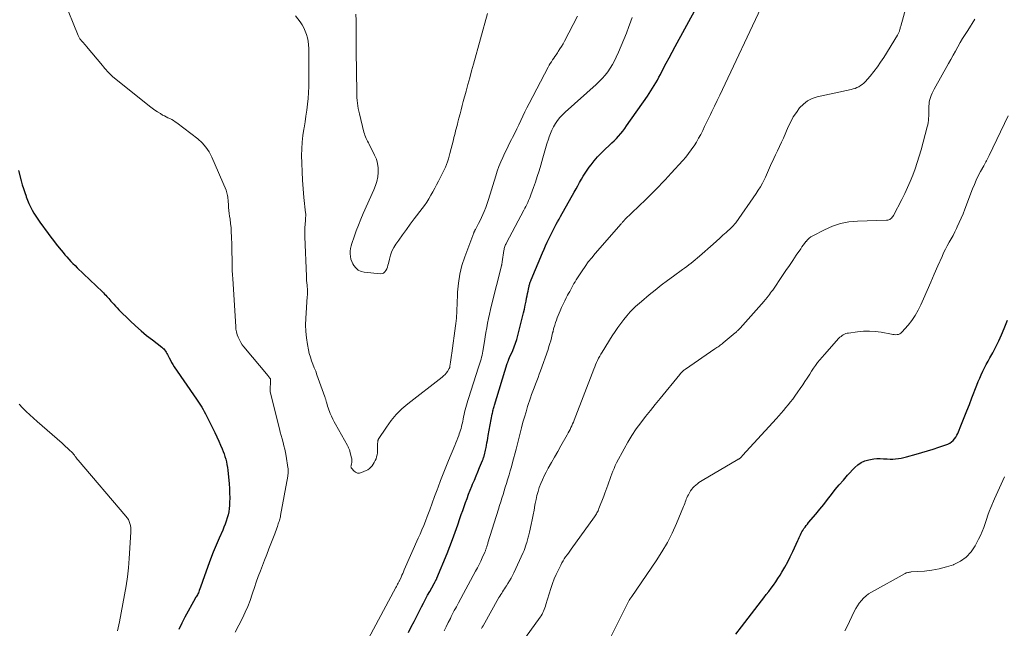
# Model space of a CAD drawing. Units: feet. Extents: x 1960000 to 1965029, y 560000 to 565000.
# Drawn here: x 1961158 to 1961370, y 561039 to 561170 of the extents above; entities that cross this region are included whole.
import ezdxf

# ---------------------------------------------------------------- set-up
doc = ezdxf.new("R2010")
doc.units = ezdxf.units.FT
doc.header["$LTSCALE"] = 100
doc.header["$MEASUREMENT"] = 0
doc.layers.add('CONTOUR INDEX', color=32, linetype='Continuous', lineweight=25)
doc.layers.add('CONTOUR INTERMEDIATE', color=40, linetype='Continuous', lineweight=15)

msp = doc.modelspace()

# ---------------------------------------------------------------- linework, layer by layer
at = {"layer": 'CONTOUR INDEX', "flags": 128}
for points, elevation in [([(1961241.63, 561037.99), (1961242.24, 561039.2), (1961242.86, 561040.41), (1961244.43, 561043.53), (1961244.87, 561044.38), (1961245.31, 561045.22), (1961245.76, 561046.06), (1961246.23, 561046.89), (1961247.11, 561048.44), (1961247.14, 561048.5), (1961247.17, 561048.55), (1961247.2, 561048.6), (1961247.23, 561048.66), (1961247.26, 561048.71), (1961247.29, 561048.76), (1961247.32, 561048.82), (1961247.35, 561048.87), (1961247.58, 561049.29), (1961247.61, 561049.34), (1961247.64, 561049.4), (1961247.66, 561049.45), (1961247.69, 561049.5), (1961247.72, 561049.56), (1961247.74, 561049.61), (1961247.77, 561049.67), (1961247.79, 561049.72), (1961249.97, 561055.05), (1961250.59, 561056.58), (1961251.18, 561058.13), (1961251.75, 561059.68), (1961252.29, 561061.24), (1961252.76, 561062.61), (1961253.06, 561063.49), (1961253.36, 561064.37), (1961253.67, 561065.24), (1961253.98, 561066.12), (1961254.3, 561066.99), (1961254.62, 561067.86), (1961254.97, 561068.73), (1961255.32, 561069.59), (1961255.5, 561070.03), (1961255.88, 561070.93), (1961256.26, 561071.84), (1961256.64, 561072.74), (1961257.01, 561073.65), (1961257.64, 561075.15), (1961257.71, 561075.31), (1961257.77, 561075.46), (1961257.82, 561075.61), (1961257.88, 561075.77), (1961257.93, 561075.93), (1961257.98, 561076.08), (1961258.02, 561076.24), (1961258.06, 561076.4), (1961258.14, 561076.72), (1961258.22, 561077.04), (1961258.29, 561077.36), (1961258.36, 561077.68), (1961258.42, 561078), (1961258.5, 561078.42), (1961258.6, 561078.96), (1961258.7, 561079.49), (1961258.8, 561080.02), (1961258.9, 561080.55), (1961259.76, 561085.16), (1961259.81, 561085.4), (1961259.86, 561085.65), (1961259.91, 561085.89), (1961259.97, 561086.13), (1961260.03, 561086.37), (1961260.1, 561086.61), (1961260.17, 561086.85), (1961260.24, 561087.09), (1961263.01, 561096.1), (1961263.06, 561096.24), (1961263.1, 561096.37), (1961263.15, 561096.51), (1961263.2, 561096.65), (1961263.24, 561096.75), (1961263.27, 561096.83), (1961263.3, 561096.92), (1961263.33, 561097.01), (1961263.37, 561097.09), (1961263.42, 561097.23), (1961263.42, 561097.25), (1961263.43, 561097.27), (1961263.44, 561097.28), (1961263.44, 561097.3), (1961263.48, 561097.37), (1961263.48, 561097.39), (1961263.49, 561097.41), (1961263.5, 561097.42), (1961263.51, 561097.44), (1961264.18, 561098.95), (1961264.51, 561099.74), (1961264.8, 561100.53), (1961265.06, 561101.33), (1961265.29, 561102.15), (1961266.31, 561106.22), (1961266.51, 561107.05), (1961266.71, 561107.88), (1961266.88, 561108.71), (1961267.06, 561109.55), (1961267.19, 561110.26), (1961267.29, 561110.74), (1961267.39, 561111.23), (1961267.49, 561111.71), (1961267.59, 561112.2), (1961267.73, 561112.82), (1961267.77, 561112.99), (1961267.81, 561113.16), (1961267.86, 561113.33), (1961267.9, 561113.5), (1961267.96, 561113.67), (1961268.01, 561113.83), (1961268.08, 561114), (1961268.14, 561114.16), (1961270.64, 561120.05), (1961270.97, 561120.8), (1961271.3, 561121.55), (1961271.64, 561122.29), (1961271.98, 561123.03), (1961272.14, 561123.36), (1961272.41, 561123.93), (1961272.7, 561124.5), (1961272.99, 561125.06), (1961273.28, 561125.62), (1961273.58, 561126.18), (1961273.89, 561126.74), (1961274.19, 561127.29), (1961274.5, 561127.85), (1961277.48, 561133.12), (1961277.87, 561133.81), (1961278.25, 561134.51), (1961278.64, 561135.2), (1961279.02, 561135.9), (1961279.41, 561136.58), (1961279.82, 561137.26), (1961280.27, 561137.91), (1961280.74, 561138.55), (1961281.12, 561139.05), (1961281.81, 561139.91), (1961282.53, 561140.74), (1961283.3, 561141.54), (1961284.09, 561142.31), (1961285.13, 561143.27), (1961285.63, 561143.75), (1961286.12, 561144.24), (1961286.6, 561144.74), (1961287.07, 561145.25), (1961287.53, 561145.77), (1961287.97, 561146.31), (1961288.39, 561146.86), (1961288.8, 561147.42), (1961293.31, 561153.88), (1961293.7, 561154.44), (1961294.07, 561155), (1961294.43, 561155.58), (1961294.79, 561156.16), (1961295.13, 561156.75), (1961295.46, 561157.34), (1961295.79, 561157.94), (1961296.11, 561158.54), (1961296.74, 561159.75), (1961297.37, 561160.96), (1961298.01, 561162.16), (1961298.66, 561163.36), (1961299.31, 561164.56), (1961303.93, 561173)], 940), ([(1961157.3, 561137.83), (1961157.91, 561135.54), (1961158.14, 561134.71), (1961158.39, 561133.89), (1961158.66, 561133.07), (1961158.95, 561132.26), (1961159, 561132.11), (1961159.29, 561131.39), (1961159.59, 561130.67), (1961159.92, 561129.97), (1961160.27, 561129.27), (1961160.65, 561128.59), (1961161.05, 561127.92), (1961161.47, 561127.27), (1961161.92, 561126.64), (1961163.7, 561124.22), (1961164.29, 561123.43), (1961164.88, 561122.65), (1961165.49, 561121.88), (1961166.11, 561121.11), (1961166.54, 561120.58), (1961166.95, 561120.09), (1961167.37, 561119.6), (1961167.79, 561119.12), (1961168.21, 561118.64), (1961168.65, 561118.17), (1961169.09, 561117.7), (1961169.54, 561117.25), (1961170, 561116.8), (1961175.46, 561111.59), (1961175.7, 561111.35), (1961175.94, 561111.11), (1961176.18, 561110.87), (1961176.41, 561110.62), (1961176.64, 561110.38), (1961176.87, 561110.12), (1961177.09, 561109.87), (1961177.31, 561109.61), (1961177.57, 561109.31), (1961177.93, 561108.9), (1961178.29, 561108.51), (1961178.66, 561108.12), (1961179.04, 561107.73), (1961181.49, 561105.33), (1961182.64, 561104.25), (1961183.81, 561103.19), (1961185.02, 561102.18), (1961186.26, 561101.21), (1961188.31, 561099.65), (1961188.53, 561099.46), (1961188.74, 561099.26), (1961188.92, 561099.04), (1961189.1, 561098.8), (1961189.26, 561098.56), (1961189.41, 561098.31), (1961189.55, 561098.05), (1961189.68, 561097.79), (1961189.9, 561097.32), (1961190.15, 561096.83), (1961190.42, 561096.35), (1961190.71, 561095.88), (1961191.01, 561095.42), (1961195.78, 561088.43), (1961196.08, 561087.99), (1961196.38, 561087.54), (1961196.67, 561087.1), (1961196.96, 561086.65), (1961197.23, 561086.19), (1961197.5, 561085.73), (1961197.76, 561085.26), (1961198, 561084.79), (1961199.32, 561082.11), (1961199.76, 561081.21), (1961200.2, 561080.29), (1961200.61, 561079.37), (1961201.02, 561078.45), (1961201.35, 561077.7), (1961201.57, 561077.14), (1961201.78, 561076.58), (1961201.96, 561076.01), (1961202.13, 561075.44), (1961202.27, 561074.85), (1961202.39, 561074.27), (1961202.48, 561073.68), (1961202.55, 561073.08), (1961202.85, 561070.1), (1961202.92, 561069.1), (1961202.97, 561068.1), (1961202.98, 561067.09), (1961202.95, 561066.09), (1961202.92, 561065.47), (1961202.86, 561064.78), (1961202.77, 561064.1), (1961202.63, 561063.42), (1961202.45, 561062.75), (1961202.23, 561062.09), (1961202, 561061.43), (1961201.75, 561060.79), (1961201.48, 561060.15), (1961200.71, 561058.4), (1961200.06, 561056.88), (1961199.43, 561055.36), (1961198.84, 561053.82), (1961198.28, 561052.27), (1961197.14, 561049.04), (1961196.99, 561048.63), (1961196.84, 561048.22), (1961196.69, 561047.81), (1961196.54, 561047.41), (1961196.41, 561047.05), (1961196.31, 561046.83), (1961196.21, 561046.6), (1961196.1, 561046.39), (1961195.99, 561046.17), (1961195.86, 561045.96), (1961195.74, 561045.75), (1961195.62, 561045.54), (1961195.5, 561045.32), (1961193.28, 561041.35), (1961192.61, 561040.03), (1961192.02, 561038.68)], 940), ([(1961312.42, 561037.64), (1961313.66, 561039.26), (1961317.95, 561044.82), (1961318.48, 561045.5), (1961319, 561046.19), (1961319.53, 561046.88), (1961320.05, 561047.56), (1961320.56, 561048.26), (1961321.05, 561048.96), (1961321.53, 561049.68), (1961321.99, 561050.41), (1961322.4, 561051.07), (1961323.03, 561052.15), (1961323.64, 561053.24), (1961324.2, 561054.35), (1961324.74, 561055.48), (1961325.81, 561057.87), (1961325.95, 561058.18), (1961326.09, 561058.5), (1961326.24, 561058.82), (1961326.39, 561059.14), (1961326.54, 561059.45), (1961326.71, 561059.75), (1961326.89, 561060.05), (1961327.08, 561060.34), (1961327.15, 561060.45), (1961327.4, 561060.79), (1961327.64, 561061.12), (1961327.9, 561061.44), (1961328.16, 561061.76), (1961329.69, 561063.57), (1961330.56, 561064.62), (1961331.41, 561065.67), (1961332.26, 561066.73), (1961333.09, 561067.81), (1961333.93, 561068.87), (1961334.79, 561069.92), (1961335.68, 561070.95), (1961336.58, 561071.96), (1961338.15, 561073.65), (1961338.81, 561074.24), (1961339.52, 561074.73), (1961340.31, 561075.07), (1961341.16, 561075.33), (1961341.54, 561075.4), (1961342.24, 561075.51), (1961342.94, 561075.57), (1961343.65, 561075.58), (1961344.35, 561075.54), (1961344.56, 561075.52), (1961345.16, 561075.49), (1961345.77, 561075.47), (1961346.37, 561075.48), (1961346.97, 561075.52), (1961347.58, 561075.59), (1961348.17, 561075.69), (1961348.76, 561075.81), (1961349.35, 561075.96), (1961351.38, 561076.53), (1961352.61, 561076.88), (1961353.84, 561077.25), (1961355.06, 561077.63), (1961356.28, 561078.03), (1961357.83, 561078.54), (1961358.26, 561078.72), (1961358.66, 561078.93), (1961359.03, 561079.19), (1961359.38, 561079.5), (1961359.69, 561079.84), (1961359.97, 561080.21), (1961360.2, 561080.61), (1961360.4, 561081.03), (1961361.21, 561083.01), (1961361.78, 561084.43), (1961362.36, 561085.86), (1961362.92, 561087.29), (1961363.47, 561088.73), (1961364.52, 561091.46), (1961364.82, 561092.21), (1961365.14, 561092.96), (1961365.48, 561093.7), (1961365.83, 561094.43), (1961366.2, 561095.16), (1961366.58, 561095.88), (1961366.96, 561096.6), (1961367.35, 561097.31), (1961367.97, 561098.42), (1961368.65, 561099.7), (1961369.29, 561100.99), (1961369.89, 561102.31), (1961370.46, 561103.64), (1961371.19, 561105.45)], 960)]:
    msp.add_lwpolyline(points, dxfattribs=dict(at, elevation=elevation))
at = {"layer": 'CONTOUR INTERMEDIATE', "flags": 128}
for points, elevation in [([(1961167.09, 561174.68), (1961170.23, 561166.93), (1961170.29, 561166.79), (1961170.36, 561166.65), (1961170.43, 561166.52), (1961170.52, 561166.39), (1961170.6, 561166.26), (1961170.7, 561166.13), (1961170.79, 561166.01), (1961170.89, 561165.89), (1961171.14, 561165.63), (1961171.36, 561165.37), (1961171.58, 561165.12), (1961171.8, 561164.87), (1961172.02, 561164.61), (1961175.46, 561160.5), (1961175.72, 561160.19), (1961175.98, 561159.87), (1961176.24, 561159.56), (1961176.49, 561159.25), (1961176.76, 561158.94), (1961177.04, 561158.65), (1961177.33, 561158.37), (1961177.64, 561158.11), (1961185.63, 561151.7), (1961186.2, 561151.27), (1961186.78, 561150.85), (1961187.38, 561150.46), (1961187.99, 561150.08), (1961188.49, 561149.79), (1961188.86, 561149.58), (1961189.25, 561149.38), (1961189.63, 561149.19), (1961190.03, 561149.01), (1961190.05, 561149), (1961190.46, 561148.8), (1961190.85, 561148.59), (1961191.22, 561148.35), (1961191.58, 561148.09), (1961196.08, 561144.63), (1961197.02, 561143.78), (1961197.86, 561142.85), (1961198.55, 561141.81), (1961199.14, 561140.69), (1961202.2, 561133.54), (1961202.31, 561133.26), (1961202.4, 561132.97), (1961202.47, 561132.67), (1961202.52, 561132.37), (1961202.56, 561132.06), (1961202.59, 561131.76), (1961202.62, 561131.45), (1961202.64, 561131.14), (1961202.69, 561130.47), (1961202.75, 561129.83), (1961202.81, 561129.19), (1961202.89, 561128.55), (1961202.97, 561127.91), (1961203.06, 561127.31), (1961203.17, 561126.38), (1961203.27, 561125.44), (1961203.33, 561124.49), (1961203.38, 561123.55), (1961203.43, 561121.68), (1961203.46, 561120.77), (1961203.48, 561119.86), (1961203.5, 561118.95), (1961203.51, 561118.04), (1961203.52, 561117.13), (1961203.55, 561116.21), (1961203.59, 561115.3), (1961203.64, 561114.39), (1961204.28, 561104.13), (1961204.34, 561103.53), (1961204.45, 561102.93), (1961204.61, 561102.34), (1961204.81, 561101.77), (1961205.07, 561101.21), (1961205.36, 561100.68), (1961205.7, 561100.17), (1961206.07, 561099.69), (1961211.29, 561093.43), (1961211.37, 561093.33), (1961211.46, 561093.23), (1961211.54, 561093.13), (1961211.62, 561093.02), (1961211.75, 561092.84), (1961211.78, 561092.79), (1961211.79, 561092.78), (1961211.81, 561092.71), (1961211.81, 561092.69), (1961211.81, 561092.68), (1961211.82, 561092.66), (1961211.82, 561092.64), (1961211.75, 561090.05), (1961211.75, 561089.98), (1961213.73, 561082.02), (1961213.92, 561081.28), (1961214.11, 561080.55), (1961214.31, 561079.81), (1961214.51, 561079.08), (1961214.71, 561078.35), (1961214.89, 561077.62), (1961215.04, 561076.87), (1961215.18, 561076.13), (1961215.59, 561073.68), (1961215.62, 561073.44), (1961215.65, 561073.21), (1961215.66, 561072.98), (1961215.66, 561072.74), (1961215.64, 561072.51), (1961215.62, 561072.27), (1961215.59, 561072.04), (1961215.56, 561071.81), (1961213.99, 561063.27), (1961213.94, 561063.01), (1961213.88, 561062.75), (1961213.81, 561062.49), (1961213.74, 561062.24), (1961213.66, 561061.98), (1961213.57, 561061.73), (1961213.49, 561061.48), (1961213.4, 561061.22), (1961213.3, 561060.93), (1961213.16, 561060.52), (1961213.02, 561060.13), (1961212.87, 561059.73), (1961212.72, 561059.33), (1961211.46, 561056.05), (1961211, 561054.86), (1961210.54, 561053.67), (1961210.08, 561052.48), (1961209.62, 561051.3), (1961209.17, 561050.1), (1961208.73, 561048.91), (1961208.32, 561047.7), (1961207.92, 561046.49), (1961207.85, 561046.27), (1961207.39, 561044.95), (1961206.89, 561043.66), (1961206.33, 561042.39), (1961205.72, 561041.13), (1961204.15, 561038.07)], 936), ([(1961257.43, 561038.84), (1961257.6, 561039.14), (1961257.76, 561039.44), (1961261.21, 561045.54), (1961261.4, 561045.87), (1961261.59, 561046.19), (1961261.79, 561046.51), (1961261.99, 561046.83), (1961262.2, 561047.15), (1961262.41, 561047.46), (1961262.62, 561047.78), (1961262.82, 561048.09), (1961263.14, 561048.58), (1961263.49, 561049.14), (1961263.82, 561049.72), (1961264.13, 561050.31), (1961264.42, 561050.91), (1961266.43, 561055.3), (1961266.62, 561055.74), (1961266.8, 561056.18), (1961266.96, 561056.63), (1961267.11, 561057.09), (1961267.22, 561057.45), (1961267.31, 561057.73), (1961267.39, 561058.01), (1961267.46, 561058.29), (1961267.54, 561058.57), (1961267.61, 561058.85), (1961267.68, 561059.14), (1961267.74, 561059.42), (1961267.8, 561059.7), (1961268.15, 561061.32), (1961268.38, 561062.37), (1961268.59, 561063.42), (1961268.79, 561064.47), (1961268.98, 561065.53), (1961269.04, 561065.87), (1961269.22, 561066.75), (1961269.42, 561067.62), (1961269.66, 561068.49), (1961269.93, 561069.35), (1961270.25, 561070.19), (1961270.59, 561071.02), (1961270.98, 561071.83), (1961271.39, 561072.63), (1961271.87, 561073.48), (1961272.55, 561074.7), (1961273.23, 561075.91), (1961273.92, 561077.12), (1961274.61, 561078.33), (1961275.98, 561080.74), (1961276.19, 561081.12), (1961276.39, 561081.5), (1961276.59, 561081.88), (1961276.77, 561082.27), (1961276.95, 561082.66), (1961277.13, 561083.05), (1961277.29, 561083.45), (1961277.45, 561083.85), (1961281.73, 561094.91), (1961281.92, 561095.38), (1961282.11, 561095.86), (1961282.32, 561096.32), (1961282.53, 561096.79), (1961282.75, 561097.25), (1961282.99, 561097.7), (1961283.24, 561098.14), (1961283.5, 561098.58), (1961285.71, 561102.09), (1961286.3, 561103), (1961286.91, 561103.88), (1961287.55, 561104.75), (1961288.21, 561105.6), (1961288.87, 561106.42), (1961289.22, 561106.85), (1961289.58, 561107.26), (1961289.96, 561107.66), (1961290.35, 561108.05), (1961290.75, 561108.43), (1961291.15, 561108.8), (1961291.57, 561109.16), (1961291.99, 561109.51), (1961293.71, 561110.93), (1961295.01, 561111.97), (1961296.31, 561113), (1961297.64, 561114.01), (1961298.97, 561115.01), (1961300.86, 561116.39), (1961301.33, 561116.74), (1961301.81, 561117.09), (1961302.27, 561117.44), (1961302.74, 561117.8), (1961303.2, 561118.17), (1961303.66, 561118.54), (1961304.11, 561118.92), (1961304.56, 561119.31), (1961307.52, 561121.91), (1961308.23, 561122.54), (1961308.93, 561123.17), (1961309.63, 561123.8), (1961310.33, 561124.44), (1961311.46, 561125.48), (1961311.59, 561125.6), (1961311.72, 561125.72), (1961311.84, 561125.85), (1961311.96, 561125.98), (1961312.07, 561126.11), (1961312.18, 561126.25), (1961312.29, 561126.39), (1961312.39, 561126.53), (1961316.8, 561132.85), (1961317.27, 561133.57), (1961317.73, 561134.3), (1961318.15, 561135.05), (1961318.55, 561135.82), (1961318.83, 561136.39), (1961319.07, 561136.88), (1961319.29, 561137.38), (1961319.51, 561137.88), (1961319.73, 561138.38), (1961319.94, 561138.89), (1961320.16, 561139.39), (1961320.39, 561139.88), (1961320.62, 561140.38), (1961321.02, 561141.18), (1961321.46, 561142.08), (1961321.88, 561142.98), (1961322.3, 561143.89), (1961322.7, 561144.8), (1961323.76, 561147.23), (1961324.28, 561148.31), (1961324.85, 561149.36), (1961325.5, 561150.36), (1961326.21, 561151.33), (1961327.02, 561152.16), (1961327.92, 561152.86), (1961328.94, 561153.36), (1961330.04, 561153.72), (1961337.36, 561155.31), (1961337.79, 561155.42), (1961338.21, 561155.55), (1961338.61, 561155.72), (1961339.01, 561155.91), (1961339.38, 561156.13), (1961339.74, 561156.39), (1961340.06, 561156.67), (1961340.37, 561156.99), (1961341.44, 561158.21), (1961342.25, 561159.17), (1961343.02, 561160.16), (1961343.73, 561161.19), (1961344.42, 561162.24), (1961347.38, 561167.07), (1961347.45, 561167.2), (1961347.53, 561167.34), (1961347.6, 561167.47), (1961347.66, 561167.61), (1961347.72, 561167.76), (1961347.77, 561167.9), (1961347.82, 561168.05), (1961347.86, 561168.19), (1961347.88, 561168.26), (1961347.93, 561168.45), (1961347.98, 561168.63), (1961348.04, 561168.82), (1961348.09, 561169), (1961350.22, 561176.6)], 948), ([(1961249.38, 561038.38), (1961249.81, 561039.26), (1961250.25, 561040.14), (1961250.69, 561041.06), (1961250.9, 561041.49), (1961251.11, 561041.91), (1961251.33, 561042.33), (1961251.55, 561042.75), (1961251.78, 561043.16), (1961252, 561043.58), (1961252.23, 561043.99), (1961252.45, 561044.41), (1961256.16, 561051.25), (1961256.54, 561051.97), (1961256.9, 561052.69), (1961257.26, 561053.43), (1961257.6, 561054.17), (1961258.14, 561055.37), (1961258.2, 561055.51), (1961258.26, 561055.66), (1961258.31, 561055.8), (1961258.37, 561055.94), (1961258.42, 561056.09), (1961258.47, 561056.23), (1961258.52, 561056.38), (1961258.56, 561056.52), (1961258.59, 561056.61), (1961258.65, 561056.8), (1961258.71, 561056.99), (1961258.77, 561057.18), (1961258.83, 561057.37), (1961261.08, 561064.62), (1961261.33, 561065.42), (1961261.58, 561066.22), (1961261.83, 561067.02), (1961262.08, 561067.81), (1961262.33, 561068.61), (1961262.58, 561069.41), (1961262.83, 561070.2), (1961263.07, 561071), (1961263.12, 561071.17), (1961263.38, 561072.05), (1961263.64, 561072.93), (1961263.89, 561073.82), (1961264.13, 561074.71), (1961264.92, 561077.64), (1961265.23, 561078.79), (1961265.52, 561079.94), (1961265.82, 561081.1), (1961266.1, 561082.25), (1961266.4, 561083.41), (1961266.71, 561084.55), (1961267.05, 561085.69), (1961267.4, 561086.83), (1961268.01, 561088.68), (1961268.26, 561089.42), (1961268.52, 561090.16), (1961268.8, 561090.89), (1961269.09, 561091.62), (1961269.38, 561092.35), (1961269.66, 561093.08), (1961269.93, 561093.81), (1961270.2, 561094.55), (1961271.81, 561099.15), (1961272.01, 561099.78), (1961272.21, 561100.4), (1961272.39, 561101.03), (1961272.55, 561101.66), (1961272.81, 561102.71), (1961272.84, 561102.82), (1961272.86, 561102.94), (1961272.89, 561103.05), (1961272.91, 561103.16), (1961272.94, 561103.27), (1961272.97, 561103.38), (1961273, 561103.49), (1961273.03, 561103.6), (1961273.28, 561104.43), (1961273.45, 561104.95), (1961273.63, 561105.47), (1961273.82, 561105.99), (1961274.03, 561106.5), (1961274.45, 561107.51), (1961274.76, 561108.22), (1961275.08, 561108.93), (1961275.42, 561109.63), (1961275.77, 561110.32), (1961276.05, 561110.84), (1961276.27, 561111.27), (1961276.5, 561111.69), (1961276.72, 561112.11), (1961276.94, 561112.54), (1961277.17, 561112.96), (1961277.4, 561113.37), (1961277.65, 561113.78), (1961277.91, 561114.19), (1961279.17, 561116.13), (1961279.83, 561117.1), (1961280.52, 561118.04), (1961281.25, 561118.96), (1961282, 561119.86), (1961287.63, 561126.29), (1961287.73, 561126.4), (1961287.83, 561126.51), (1961287.92, 561126.63), (1961288.02, 561126.74), (1961288.15, 561126.88), (1961288.18, 561126.92), (1961288.21, 561126.96), (1961288.25, 561127), (1961288.29, 561127.04), (1961288.32, 561127.08), (1961288.36, 561127.12), (1961288.39, 561127.16), (1961288.43, 561127.19), (1961292.99, 561131.57), (1961293.69, 561132.26), (1961294.39, 561132.95), (1961295.08, 561133.64), (1961295.77, 561134.34), (1961296.45, 561135.05), (1961297.12, 561135.76), (1961297.79, 561136.48), (1961298.45, 561137.2), (1961300.94, 561139.93), (1961301.59, 561140.68), (1961302.21, 561141.45), (1961302.79, 561142.25), (1961303.35, 561143.06), (1961303.39, 561143.12), (1961303.89, 561143.94), (1961304.38, 561144.76), (1961304.83, 561145.6), (1961305.26, 561146.45), (1961305.68, 561147.31), (1961306.1, 561148.17), (1961306.52, 561149.03), (1961306.95, 561149.89), (1961307.26, 561150.53), (1961307.84, 561151.71), (1961308.41, 561152.9), (1961308.98, 561154.08), (1961309.55, 561155.27), (1961317.84, 561172.89)], 944), ([(1961217.21, 561171.2), (1961218.19, 561169.92), (1961218.62, 561169.28), (1961219.01, 561168.63), (1961219.33, 561167.93), (1961219.6, 561167.21), (1961219.8, 561166.47), (1961219.96, 561165.72), (1961220.04, 561164.96), (1961220.08, 561164.19), (1961220.09, 561157.23), (1961220.07, 561155.95), (1961220.02, 561154.66), (1961219.93, 561153.38), (1961219.81, 561152.1), (1961219.65, 561150.82), (1961219.48, 561149.55), (1961219.28, 561148.28), (1961219.05, 561147.01), (1961219, 561146.73), (1961218.78, 561145.33), (1961218.62, 561143.91), (1961218.55, 561142.49), (1961218.53, 561141.07), (1961218.56, 561139.41), (1961218.62, 561137.54), (1961218.72, 561135.69), (1961218.86, 561133.83), (1961219.04, 561131.98), (1961219.4, 561128.66), (1961219.42, 561128.47), (1961219.43, 561128.27), (1961219.43, 561128.08), (1961219.42, 561127.88), (1961219.41, 561127.69), (1961219.39, 561127.5), (1961219.38, 561127.3), (1961219.36, 561127.11), (1961219.27, 561126.16), (1961219.23, 561125.5), (1961219.2, 561124.83), (1961219.2, 561124.16), (1961219.21, 561123.5), (1961219.56, 561115), (1961219.58, 561114.52), (1961219.62, 561114.03), (1961219.66, 561113.54), (1961219.7, 561113.05), (1961219.76, 561112.57), (1961219.78, 561112.33), (1961219.79, 561112.08), (1961219.8, 561111.84), (1961219.8, 561111.59), (1961219.8, 561111.35), (1961219.79, 561111.1), (1961219.78, 561110.85), (1961219.77, 561110.61), (1961219.44, 561105.85), (1961219.4, 561104.44), (1961219.44, 561103.04), (1961219.58, 561101.64), (1961219.79, 561100.25), (1961220.02, 561099.08), (1961220.2, 561098.28), (1961220.42, 561097.5), (1961220.68, 561096.72), (1961220.97, 561095.96), (1961221.27, 561095.2), (1961221.58, 561094.44), (1961221.86, 561093.67), (1961222.14, 561092.9), (1961223.55, 561088.95), (1961223.6, 561088.8), (1961223.65, 561088.65), (1961223.7, 561088.49), (1961223.74, 561088.34), (1961223.78, 561088.19), (1961223.83, 561088.03), (1961223.87, 561087.88), (1961223.91, 561087.73), (1961224.04, 561087.27), (1961224.16, 561086.89), (1961224.28, 561086.51), (1961224.41, 561086.14), (1961224.55, 561085.77), (1961224.73, 561085.3), (1961224.98, 561084.71), (1961225.25, 561084.12), (1961225.54, 561083.55), (1961225.84, 561082.98), (1961228.43, 561078.39), (1961228.51, 561078.24), (1961228.59, 561078.08), (1961228.67, 561077.93), (1961228.74, 561077.77), (1961228.81, 561077.61), (1961228.87, 561077.45), (1961228.93, 561077.28), (1961228.97, 561077.12), (1961229.34, 561075.75), (1961229.38, 561075.51), (1961229.41, 561075.28), (1961229.41, 561075.05), (1961229.38, 561074.81), (1961229.36, 561074.68), (1961229.33, 561074.51), (1961229.3, 561074.34), (1961229.26, 561074.18), (1961229.22, 561074.01), (1961229.21, 561073.86), (1961229.22, 561073.7), (1961229.28, 561073.56), (1961229.37, 561073.43), (1961229.84, 561072.9), (1961230.22, 561072.62), (1961230.62, 561072.45), (1961231.05, 561072.45), (1961231.51, 561072.55), (1961232.46, 561072.98), (1961232.84, 561073.18), (1961233.19, 561073.42), (1961233.5, 561073.71), (1961233.78, 561074.03), (1961234.03, 561074.39), (1961234.25, 561074.76), (1961234.45, 561075.14), (1961234.62, 561075.54), (1961234.75, 561075.95), (1961234.86, 561076.37), (1961234.92, 561076.79), (1961234.95, 561077.23), (1961234.97, 561078.8), (1961234.97, 561078.91), (1961234.98, 561079.03), (1961234.98, 561079.14), (1961234.98, 561079.26), (1961234.99, 561079.37), (1961235.02, 561079.48), (1961235.06, 561079.58), (1961235.11, 561079.68), (1961236.86, 561082.39), (1961237.87, 561083.79), (1961238.96, 561085.1), (1961240.18, 561086.3), (1961241.48, 561087.41), (1961248.91, 561093.14), (1961249.24, 561093.42), (1961249.54, 561093.72), (1961249.81, 561094.05), (1961250.06, 561094.4), (1961250.44, 561095), (1961250.47, 561095.07), (1961250.5, 561095.13), (1961250.53, 561095.2), (1961250.55, 561095.27), (1961250.57, 561095.34), (1961250.58, 561095.41), (1961250.59, 561095.49), (1961250.61, 561095.56), (1961250.72, 561096.4), (1961250.78, 561096.9), (1961250.85, 561097.39), (1961250.92, 561097.89), (1961250.99, 561098.38), (1961251.83, 561104.22), (1961251.9, 561104.77), (1961251.96, 561105.32), (1961252.01, 561105.88), (1961252.05, 561106.43), (1961252.08, 561106.98), (1961252.11, 561107.54), (1961252.13, 561108.09), (1961252.15, 561108.65), (1961252.25, 561111.5), (1961252.42, 561113.46), (1961252.71, 561115.4), (1961253.19, 561117.3), (1961253.79, 561119.17), (1961255.74, 561124.31), (1961255.78, 561124.41), (1961255.82, 561124.51), (1961255.87, 561124.6), (1961255.91, 561124.69), (1961255.96, 561124.79), (1961256.01, 561124.88), (1961256.06, 561124.97), (1961256.11, 561125.06), (1961256.79, 561126.35), (1961257.11, 561126.98), (1961257.42, 561127.62), (1961257.71, 561128.27), (1961258, 561128.92), (1961258.37, 561129.82), (1961258.45, 561130.03), (1961258.53, 561130.24), (1961258.61, 561130.45), (1961258.67, 561130.67), (1961258.74, 561130.89), (1961258.8, 561131.1), (1961258.87, 561131.32), (1961258.93, 561131.54), (1961260.5, 561136.65), (1961260.84, 561137.67), (1961261.2, 561138.67), (1961261.6, 561139.66), (1961262.03, 561140.64), (1961262.49, 561141.62), (1961262.95, 561142.58), (1961263.43, 561143.54), (1961263.91, 561144.5), (1961264.15, 561144.96), (1961264.61, 561145.86), (1961265.06, 561146.77), (1961265.5, 561147.69), (1961265.93, 561148.61), (1961266.37, 561149.53), (1961266.81, 561150.44), (1961267.26, 561151.35), (1961267.73, 561152.26), (1961271.86, 561160.11), (1961272.08, 561160.52), (1961272.31, 561160.91), (1961272.55, 561161.3), (1961272.8, 561161.68), (1961273.06, 561162.06), (1961273.31, 561162.44), (1961273.57, 561162.81), (1961273.83, 561163.19), (1961274.04, 561163.51), (1961274.4, 561164.06), (1961274.74, 561164.61), (1961275.06, 561165.17), (1961275.36, 561165.74), (1961278.16, 561171.17)], 932), ([(1961230.26, 561171.54), (1961230.3, 561170.17), (1961230.34, 561168.73), (1961230.36, 561168.08), (1961230.36, 561167.43), (1961230.36, 561166.79), (1961230.36, 561166.14), (1961230.35, 561165.5), (1961230.34, 561164.85), (1961230.34, 561164.2), (1961230.35, 561163.56), (1961230.45, 561154.72), (1961230.46, 561154.13), (1961230.49, 561153.54), (1961230.54, 561152.95), (1961230.6, 561152.36), (1961230.68, 561151.77), (1961230.78, 561151.19), (1961230.9, 561150.61), (1961231.03, 561150.03), (1961232.02, 561146.08), (1961232.11, 561145.74), (1961232.22, 561145.4), (1961232.35, 561145.08), (1961232.49, 561144.75), (1961232.65, 561144.44), (1961232.8, 561144.12), (1961232.96, 561143.8), (1961233.11, 561143.49), (1961234.32, 561141.12), (1961234.69, 561140.23), (1961234.96, 561139.31), (1961235.08, 561138.36), (1961235.1, 561137.39), (1961235, 561136.42), (1961234.82, 561135.46), (1961234.53, 561134.54), (1961234.18, 561133.62), (1961231.86, 561128.5), (1961231.32, 561127.27), (1961230.81, 561126.03), (1961230.34, 561124.77), (1961229.89, 561123.51), (1961229.41, 561122.07), (1961229.25, 561121.51), (1961229.13, 561120.95), (1961229.06, 561120.37), (1961229.04, 561119.79), (1961229.08, 561119.22), (1961229.19, 561118.67), (1961229.38, 561118.13), (1961229.63, 561117.61), (1961229.81, 561117.31), (1961230.25, 561116.75), (1961230.77, 561116.31), (1961231.4, 561116.02), (1961232.09, 561115.85), (1961235.56, 561115.51), (1961235.93, 561115.55), (1961236.26, 561115.66), (1961236.53, 561115.88), (1961236.76, 561116.18), (1961236.93, 561116.56), (1961237.08, 561116.94), (1961237.2, 561117.34), (1961237.31, 561117.74), (1961237.52, 561118.68), (1961237.76, 561119.54), (1961238.07, 561120.37), (1961238.47, 561121.15), (1961238.94, 561121.91), (1961239.53, 561122.76), (1961240.35, 561123.92), (1961241.18, 561125.07), (1961242.03, 561126.21), (1961242.88, 561127.34), (1961244.59, 561129.58), (1961245.1, 561130.27), (1961245.59, 561130.98), (1961246.05, 561131.71), (1961246.49, 561132.45), (1961246.91, 561133.21), (1961247.33, 561133.96), (1961247.73, 561134.73), (1961248.13, 561135.49), (1961248.81, 561136.81), (1961249.09, 561137.37), (1961249.36, 561137.94), (1961249.61, 561138.52), (1961249.84, 561139.11), (1961250.06, 561139.7), (1961250.26, 561140.3), (1961250.44, 561140.9), (1961250.6, 561141.51), (1961251.34, 561144.44), (1961251.46, 561144.92), (1961251.59, 561145.39), (1961251.71, 561145.87), (1961251.83, 561146.35), (1961251.96, 561146.83), (1961252.08, 561147.3), (1961252.21, 561147.78), (1961252.33, 561148.26), (1961252.55, 561149.11), (1961252.78, 561150.02), (1961253.02, 561150.92), (1961253.26, 561151.83), (1961253.5, 561152.73), (1961254.08, 561154.91), (1961254.48, 561156.38), (1961254.88, 561157.85), (1961255.28, 561159.31), (1961255.68, 561160.78), (1961258.69, 561171.72)], 928), ([(1961232.97, 561036.75), (1961238.92, 561047.76), (1961239.04, 561047.98), (1961239.16, 561048.21), (1961239.28, 561048.44), (1961239.4, 561048.67), (1961239.62, 561049.1), (1961239.67, 561049.19), (1961240.04, 561049.99), (1961240.21, 561050.37), (1961240.39, 561050.76), (1961240.56, 561051.14), (1961240.74, 561051.53), (1961243.77, 561058.36), (1961244.17, 561059.28), (1961244.56, 561060.21), (1961244.94, 561061.14), (1961245.3, 561062.07), (1961245.69, 561063.07), (1961246.23, 561064.5), (1961246.77, 561065.94), (1961247.3, 561067.38), (1961247.83, 561068.83), (1961248.05, 561069.43), (1961248.58, 561070.87), (1961249.13, 561072.3), (1961249.69, 561073.73), (1961250.27, 561075.15), (1961251.63, 561078.42), (1961251.85, 561078.96), (1961252.07, 561079.5), (1961252.29, 561080.05), (1961252.5, 561080.59), (1961252.63, 561080.92), (1961252.77, 561081.31), (1961252.9, 561081.7), (1961253.01, 561082.09), (1961253.12, 561082.49), (1961253.21, 561082.89), (1961253.3, 561083.29), (1961253.39, 561083.69), (1961253.47, 561084.1), (1961253.56, 561084.6), (1961253.67, 561085.1), (1961253.78, 561085.61), (1961253.89, 561086.11), (1961254.02, 561086.61), (1961254.16, 561087.11), (1961254.3, 561087.61), (1961254.45, 561088.1), (1961254.6, 561088.59), (1961256.81, 561095.32), (1961256.95, 561095.75), (1961257.08, 561096.18), (1961257.21, 561096.61), (1961257.33, 561097.04), (1961257.45, 561097.47), (1961257.55, 561097.91), (1961257.64, 561098.35), (1961257.72, 561098.79), (1961258.06, 561100.86), (1961258.22, 561101.85), (1961258.39, 561102.84), (1961258.57, 561103.83), (1961258.74, 561104.82), (1961258.93, 561105.81), (1961259.13, 561106.79), (1961259.36, 561107.77), (1961259.59, 561108.74), (1961261.74, 561117.19), (1961261.76, 561117.26), (1961261.77, 561117.33), (1961261.79, 561117.4), (1961261.8, 561117.47), (1961261.82, 561117.59), (1961261.85, 561117.71), (1961261.87, 561117.84), (1961261.89, 561117.97), (1961261.91, 561118.1), (1961262.28, 561120.55), (1961262.32, 561120.76), (1961262.36, 561120.97), (1961262.42, 561121.18), (1961262.49, 561121.38), (1961262.57, 561121.59), (1961262.65, 561121.79), (1961262.74, 561121.98), (1961262.84, 561122.17), (1961266.61, 561129.25), (1961266.82, 561129.66), (1961267.03, 561130.06), (1961267.23, 561130.47), (1961267.43, 561130.89), (1961267.61, 561131.3), (1961267.79, 561131.72), (1961267.96, 561132.14), (1961268.12, 561132.57), (1961268.68, 561134.11), (1961269.1, 561135.31), (1961269.5, 561136.51), (1961269.88, 561137.73), (1961270.24, 561138.95), (1961270.68, 561140.51), (1961270.98, 561141.53), (1961271.28, 561142.55), (1961271.59, 561143.56), (1961271.92, 561144.57), (1961272.08, 561145.06), (1961272.35, 561145.82), (1961272.66, 561146.55), (1961273.03, 561147.26), (1961273.43, 561147.95), (1961273.89, 561148.61), (1961274.38, 561149.23), (1961274.92, 561149.82), (1961275.49, 561150.38), (1961282.23, 561156.41), (1961282.9, 561157.04), (1961283.54, 561157.71), (1961284.14, 561158.41), (1961284.71, 561159.13), (1961285.24, 561159.89), (1961285.73, 561160.67), (1961286.16, 561161.48), (1961286.57, 561162.31), (1961287.03, 561163.35), (1961287.62, 561164.72), (1961288.2, 561166.1), (1961288.75, 561167.49), (1961289.29, 561168.88), (1961289.42, 561169.24), (1961290, 561170.82)], 936), ([(1961266.94, 561036.94), (1961270.1, 561041.32), (1961270.31, 561041.64), (1961270.51, 561041.96), (1961270.69, 561042.3), (1961270.84, 561042.64), (1961270.99, 561042.99), (1961271.12, 561043.35), (1961271.25, 561043.71), (1961271.36, 561044.07), (1961272.44, 561047.54), (1961272.78, 561048.56), (1961273.16, 561049.58), (1961273.59, 561050.57), (1961274.05, 561051.55), (1961274.55, 561052.57), (1961274.79, 561053.03), (1961275.05, 561053.48), (1961275.33, 561053.91), (1961275.62, 561054.34), (1961275.92, 561054.76), (1961276.22, 561055.18), (1961276.52, 561055.6), (1961276.83, 561056.02), (1961281.84, 561062.97), (1961281.99, 561063.18), (1961282.13, 561063.4), (1961282.26, 561063.62), (1961282.39, 561063.84), (1961282.5, 561064.07), (1961282.62, 561064.3), (1961282.72, 561064.54), (1961282.82, 561064.77), (1961283.89, 561067.48), (1961284.12, 561068.08), (1961284.34, 561068.67), (1961284.56, 561069.27), (1961284.77, 561069.87), (1961284.98, 561070.48), (1961285.19, 561071.08), (1961285.4, 561071.68), (1961285.62, 561072.28), (1961285.85, 561072.88), (1961286.09, 561073.47), (1961286.36, 561074.05), (1961286.65, 561074.63), (1961288.25, 561077.68), (1961289.06, 561079.15), (1961289.93, 561080.58), (1961290.87, 561081.97), (1961291.86, 561083.32), (1961292.9, 561084.65), (1961293.94, 561085.96), (1961294.99, 561087.27), (1961296.05, 561088.58), (1961300.32, 561093.76), (1961300.46, 561093.92), (1961300.59, 561094.07), (1961300.73, 561094.22), (1961300.87, 561094.36), (1961301.02, 561094.5), (1961301.18, 561094.64), (1961301.34, 561094.76), (1961301.5, 561094.88), (1961307.89, 561099.25), (1961308.12, 561099.4), (1961308.34, 561099.56), (1961308.57, 561099.72), (1961308.79, 561099.89), (1961309.01, 561100.05), (1961309.22, 561100.22), (1961309.44, 561100.39), (1961309.65, 561100.57), (1961312.25, 561102.71), (1961312.4, 561102.83), (1961312.54, 561102.95), (1961312.67, 561103.08), (1961312.81, 561103.2), (1961312.94, 561103.33), (1961313.07, 561103.46), (1961313.2, 561103.6), (1961313.32, 561103.74), (1961318.51, 561109.58), (1961318.59, 561109.67), (1961318.66, 561109.76), (1961318.74, 561109.85), (1961318.82, 561109.93), (1961318.89, 561110.02), (1961318.97, 561110.11), (1961319.04, 561110.2), (1961319.11, 561110.29), (1961319.46, 561110.72), (1961319.7, 561111.03), (1961319.93, 561111.35), (1961320.16, 561111.67), (1961320.39, 561111.99), (1961322.51, 561115.1), (1961323.26, 561116.2), (1961324.01, 561117.29), (1961324.75, 561118.39), (1961325.49, 561119.49), (1961326.45, 561120.91), (1961326.72, 561121.3), (1961326.99, 561121.68), (1961327.27, 561122.06), (1961327.55, 561122.44), (1961327.59, 561122.48), (1961327.91, 561122.84), (1961328.26, 561123.18), (1961328.66, 561123.46), (1961329.08, 561123.72), (1961331.57, 561125.02), (1961333.29, 561125.77), (1961335.05, 561126.36), (1961336.88, 561126.7), (1961338.75, 561126.88), (1961345.02, 561127.05), (1961345.25, 561127.08), (1961345.48, 561127.14), (1961345.69, 561127.24), (1961345.88, 561127.37), (1961346.06, 561127.53), (1961346.22, 561127.71), (1961346.36, 561127.9), (1961346.49, 561128.11), (1961348.29, 561131.54), (1961348.94, 561132.83), (1961349.56, 561134.13), (1961350.14, 561135.46), (1961350.68, 561136.8), (1961351.17, 561138.16), (1961351.64, 561139.53), (1961352.07, 561140.91), (1961352.46, 561142.3), (1961353.79, 561147.21), (1961353.9, 561147.67), (1961353.99, 561148.14), (1961354.06, 561148.62), (1961354.1, 561149.09), (1961354.13, 561149.57), (1961354.15, 561150.05), (1961354.16, 561150.53), (1961354.16, 561151.01), (1961354.16, 561151.7), (1961354.19, 561152.18), (1961354.24, 561152.65), (1961354.35, 561153.12), (1961354.48, 561153.58), (1961354.65, 561154.03), (1961354.84, 561154.48), (1961355.05, 561154.91), (1961355.28, 561155.34), (1961358.39, 561160.88), (1961358.9, 561161.79), (1961359.41, 561162.7), (1961359.91, 561163.6), (1961360.42, 561164.51), (1961360.93, 561165.42), (1961361.45, 561166.31), (1961361.99, 561167.2), (1961362.55, 561168.07), (1961364.11, 561170.48)], 952), ([(1961284.57, 561035.49), (1961289.07, 561044.44), (1961289.14, 561044.58), (1961289.21, 561044.71), (1961289.29, 561044.83), (1961289.36, 561044.96), (1961289.4, 561045.02), (1961289.46, 561045.11), (1961289.53, 561045.21), (1961289.6, 561045.3), (1961289.67, 561045.4), (1961289.74, 561045.49), (1961289.81, 561045.58), (1961289.87, 561045.68), (1961289.94, 561045.77), (1961295.21, 561053.5), (1961296.45, 561055.44), (1961297.61, 561057.43), (1961298.65, 561059.49), (1961299.6, 561061.59), (1961301.13, 561065.23), (1961301.26, 561065.54), (1961301.38, 561065.86), (1961301.49, 561066.18), (1961301.6, 561066.5), (1961301.71, 561066.82), (1961301.84, 561067.13), (1961301.99, 561067.43), (1961302.15, 561067.73), (1961302.65, 561068.58), (1961302.89, 561068.94), (1961303.15, 561069.27), (1961303.44, 561069.58), (1961303.76, 561069.87), (1961304.1, 561070.14), (1961304.45, 561070.4), (1961304.81, 561070.64), (1961305.17, 561070.86), (1961312.85, 561075.36), (1961312.95, 561075.42), (1961313.05, 561075.48), (1961313.14, 561075.55), (1961313.24, 561075.61), (1961313.33, 561075.68), (1961313.42, 561075.75), (1961313.5, 561075.83), (1961313.58, 561075.9), (1961313.66, 561075.98), (1961313.73, 561076.06), (1961313.81, 561076.14), (1961313.88, 561076.22), (1961321.18, 561084.22), (1961321.71, 561084.81), (1961322.23, 561085.39), (1961322.75, 561085.99), (1961323.26, 561086.58), (1961323.76, 561087.19), (1961324.25, 561087.8), (1961324.72, 561088.43), (1961325.18, 561089.06), (1961325.86, 561090.01), (1961326.36, 561090.74), (1961326.87, 561091.48), (1961327.36, 561092.22), (1961327.84, 561092.97), (1961327.98, 561093.19), (1961328.39, 561093.82), (1961328.81, 561094.46), (1961329.24, 561095.09), (1961329.67, 561095.71), (1961330.11, 561096.33), (1961330.57, 561096.93), (1961331.06, 561097.51), (1961331.56, 561098.08), (1961334.72, 561101.56), (1961334.93, 561101.77), (1961335.16, 561101.97), (1961335.39, 561102.14), (1961335.64, 561102.31), (1961335.91, 561102.44), (1961336.18, 561102.56), (1961336.47, 561102.64), (1961336.76, 561102.7), (1961338.73, 561102.98), (1961340.01, 561103.1), (1961341.3, 561103.13), (1961342.57, 561103.03), (1961343.85, 561102.85), (1961346.06, 561102.42), (1961346.37, 561102.38), (1961346.67, 561102.35), (1961346.98, 561102.34), (1961347.29, 561102.36), (1961347.58, 561102.41), (1961347.85, 561102.51), (1961348.09, 561102.67), (1961348.31, 561102.87), (1961349.65, 561104.4), (1961350.47, 561105.43), (1961351.22, 561106.5), (1961351.87, 561107.64), (1961352.45, 561108.82), (1961352.99, 561110.07), (1961353.77, 561111.86), (1961354.55, 561113.65), (1961355.33, 561115.44), (1961356.12, 561117.23), (1961357, 561119.25), (1961357.35, 561120.02), (1961357.73, 561120.79), (1961358.13, 561121.54), (1961358.55, 561122.29), (1961358.97, 561123.03), (1961359.38, 561123.78), (1961359.77, 561124.54), (1961360.15, 561125.31), (1961360.3, 561125.63), (1961360.73, 561126.56), (1961361.15, 561127.51), (1961361.54, 561128.46), (1961361.92, 561129.42), (1961363.6, 561133.82), (1961363.99, 561134.77), (1961364.4, 561135.72), (1961364.85, 561136.64), (1961365.33, 561137.56), (1961366.02, 561138.82), (1961366.17, 561139.1), (1961366.32, 561139.37), (1961366.48, 561139.64), (1961366.64, 561139.91), (1961366.79, 561140.18), (1961366.94, 561140.46), (1961367.08, 561140.73), (1961367.22, 561141.02), (1961371.28, 561149.61)], 956), ([(1961157.48, 561087.32), (1961158.2, 561086.53), (1961158.96, 561085.78), (1961159.74, 561085.04), (1961160.53, 561084.31), (1961161.33, 561083.6), (1961166.73, 561078.88), (1961167.12, 561078.54), (1961167.51, 561078.19), (1961167.9, 561077.83), (1961168.29, 561077.47), (1961168.92, 561076.89), (1961168.99, 561076.82), (1961169.05, 561076.75), (1961169.11, 561076.68), (1961169.17, 561076.61), (1961169.23, 561076.53), (1961169.29, 561076.46), (1961169.35, 561076.38), (1961169.4, 561076.31), (1961169.58, 561076.05), (1961169.73, 561075.85), (1961169.88, 561075.65), (1961170.04, 561075.46), (1961170.2, 561075.27), (1961180.56, 561063.15), (1961180.84, 561062.78), (1961181.08, 561062.39), (1961181.27, 561061.98), (1961181.42, 561061.54), (1961181.52, 561061.09), (1961181.59, 561060.63), (1961181.62, 561060.17), (1961181.61, 561059.71), (1961181.26, 561053.97), (1961181.1, 561052), (1961180.89, 561050.03), (1961180.6, 561048.08), (1961180.26, 561046.13), (1961179.89, 561044.18), (1961179.51, 561042.23), (1961179.14, 561040.29), (1961178.76, 561038.34)], 944), ([(1961336.02, 561038.35), (1961336.49, 561039.32), (1961338.03, 561042.55), (1961338.36, 561043.18), (1961338.72, 561043.79), (1961339.12, 561044.37), (1961339.56, 561044.93), (1961340.05, 561045.44), (1961340.57, 561045.91), (1961341.13, 561046.33), (1961341.73, 561046.71), (1961349, 561050.76), (1961349.02, 561050.77), (1961349.04, 561050.78), (1961349.06, 561050.79), (1961349.08, 561050.8), (1961349.17, 561050.84), (1961349.19, 561050.85), (1961349.21, 561050.86), (1961349.23, 561050.86), (1961349.26, 561050.87), (1961349.59, 561050.96), (1961349.77, 561051), (1961349.96, 561051.04), (1961350.15, 561051.06), (1961350.35, 561051.08), (1961353.21, 561051.29), (1961354.82, 561051.47), (1961356.41, 561051.75), (1961357.97, 561052.16), (1961359.51, 561052.66), (1961359.55, 561052.68), (1961360.97, 561053.4), (1961362.23, 561054.29), (1961363.28, 561055.43), (1961364.17, 561056.75), (1961364.92, 561058.16), (1961365.32, 561058.99), (1961365.69, 561059.83), (1961366.02, 561060.7), (1961366.31, 561061.57), (1961366.59, 561062.45), (1961366.89, 561063.32), (1961367.22, 561064.18), (1961367.57, 561065.04), (1961368.36, 561066.88), (1961369.07, 561068.47), (1961369.79, 561070.05), (1961370.54, 561071.62)], 964)]:
    msp.add_lwpolyline(points, dxfattribs=dict(at, elevation=elevation))

doc.saveas('drawing.dxf')
